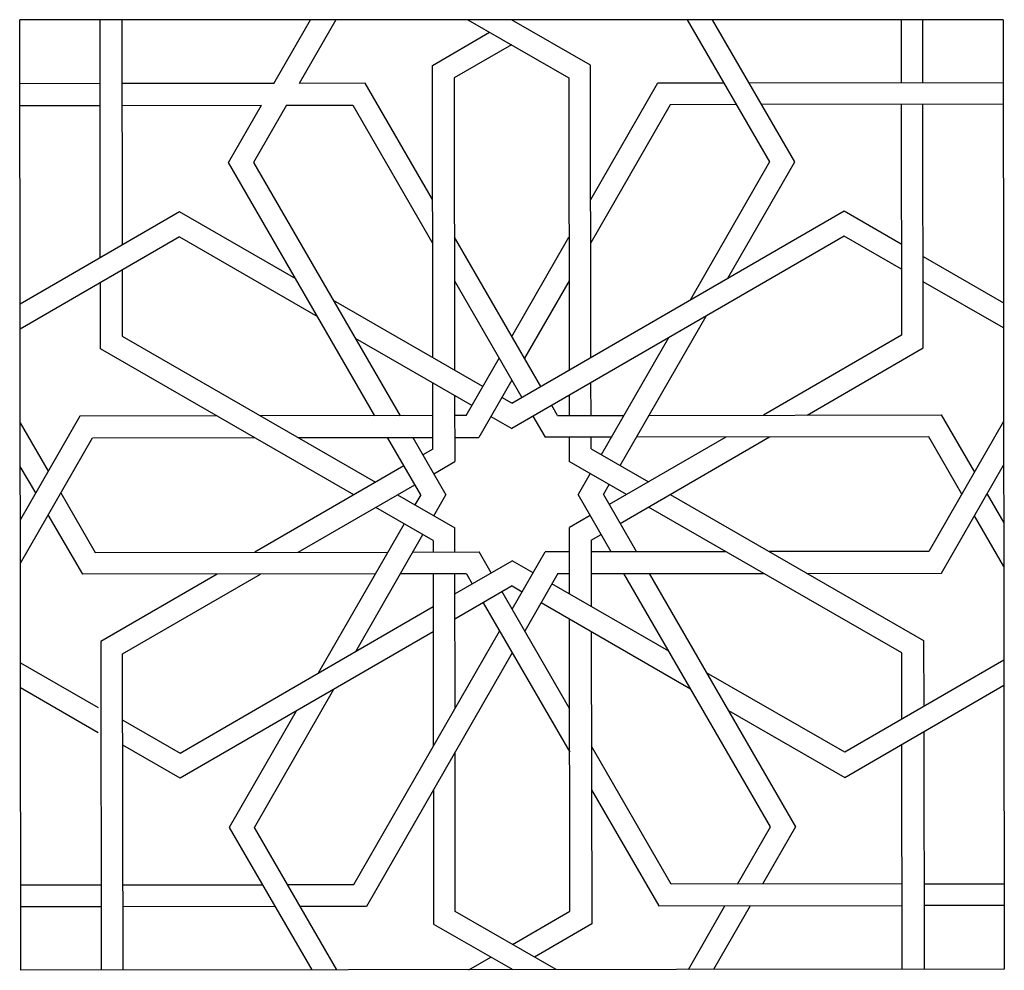
# Model space of a CAD drawing. Units: inches. Extents: x 88464 to 91966, y 147193 to 150573.
import ezdxf

# ---------------------------------------------------------------- set-up
doc = ezdxf.new("R2010")
doc.units = ezdxf.units.IN
doc.header["$MEASUREMENT"] = 0
doc.layers.add('freecads.com', color=7, linetype='Continuous')

msp = doc.modelspace()

# ---------------------------------------------------------------- linework, layer by layer
at = {"layer": 'freecads.com'}
for p, q in [((91961.6, 150572.7), (88463.8, 150572.7)), ((88468.2, 147192.5), (88463.8, 150572.7)), ((88750.6, 149726.8), (88749.5, 150572.7)), ((88827, 150572.7), (88828, 149771.7)), ((89368.3, 150346.1), (89498.7, 150572.7)), ((89588.1, 150572.7), (89457.8, 150346.2)), ((90057.6, 150572.7), (90416.9, 150365.9)), ((90494.3, 150410.8), (90212.9, 150572.7)), ((90838.5, 150572.7), (91131.2, 150067.2)), ((91220.7, 150067.3), (90928, 150572.7)), ((91598.6, 150572.7), (91598.9, 150349)), ((91676.4, 150349.1), (91676.1, 150572.7)), ((91961.6, 150572.7), (91966, 147197.1)), ((89931.8, 150410.3), (90135.2, 150528.1)), ((90212.7, 150483.4), (90009.3, 150365.6)), ((89933.1, 149370.7), (89931.8, 150410.3)), ((90495.6, 149371.4), (90494.3, 150410.8)), ((90009.3, 150365.6), (90010.7, 149326.1)), ((90416.9, 150365.9), (90418.2, 149326.6)), ((88749.8, 150345.3), (88464.1, 150344.9)), ((89368.3, 150346.1), (88827.3, 150345.4)), ((89693, 150346.5), (89457.8, 150346.2)), ((89932.4, 149933.2), (89693, 150346.5)), ((90494.9, 149933.9), (90733.2, 150347.9)), ((90733.2, 150347.9), (90968.5, 150348.2)), ((91058, 150348.3), (91961.9, 150349.5)), ((88464.2, 150267.4), (88749.9, 150267.8)), ((88827.4, 150267.9), (89323.6, 150268.6)), ((89206.3, 150064.7), (89323.6, 150268.6)), ((89413.1, 150268.7), (89295.7, 150064.8)), ((89413.1, 150268.7), (89648.4, 150269)), ((89648.4, 150269), (89932.6, 149778.2)), ((90778, 150270.5), (90495.1, 149779)), ((91013.3, 150270.8), (90778, 150270.5)), ((91962, 150272), (91102.8, 150270.9)), ((91599, 150271.5), (91600.1, 149450.5)), ((91677.6, 149405.9), (91676.5, 150271.6)), ((89727.5, 149164.5), (89206.3, 150064.7)), ((89295.7, 150064.8), (89817, 149164.7)), ((91131.2, 150067.2), (90848.3, 149575.7)), ((90982.4, 149653.3), (91220.7, 150067.3)), ((89031.7, 149889.6), (88465.1, 149561.5)), ((89445.6, 149651.3), (89031.7, 149889.6)), ((90214.6, 149208.7), (91395.8, 149892.7)), ((91395.8, 149892.7), (91599.7, 149775.3)), ((89031.8, 149800.1), (88465.2, 149472)), ((89031.8, 149800.1), (89523.3, 149517.2)), ((90317.5, 149268.3), (90010.1, 149799.1)), ((90214.3, 149446.4), (90417.6, 149799.6)), ((91395.9, 149803.2), (90214.7, 149119.2)), ((91599.8, 149685.8), (91395.9, 149803.2)), ((91677.2, 149730.7), (91962.9, 149566.2)), ((88828.2, 149682.2), (88828.5, 149446.9)), ((88751, 149402.1), (88750.7, 149637.4)), ((90010.3, 149644.1), (90250.4, 149229.4)), ((90417.8, 149644.6), (90259.1, 149369)), ((91963, 149476.7), (91677.3, 149641.2)), ((90111.6, 149268), (89579.9, 149574)), ((90599.1, 148987.4), (90905.1, 149519)), ((88828.5, 149446.9), (89729.9, 148928)), ((89657.6, 149439.9), (90072.9, 149200.8)), ((90771, 149441.3), (90531.9, 149026)), ((91600.1, 149450.5), (91109.3, 149166.3)), ((91264.3, 149166.5), (91677.6, 149405.9)), ((89652.5, 148883.2), (88751, 149402.1)), ((90052.3, 149165), (90169.6, 149368.9)), ((89933.6, 149045.9), (89933.2, 149281.2)), ((90214.5, 149291.4), (90097.1, 149087.5)), ((90495.9, 149165.5), (90495.8, 149282)), ((90010.8, 149236.6), (90011.1, 149001.3)), ((90214.6, 149208.7), (90178.7, 149229.3)), ((90418.3, 149237.1), (90418.4, 149165.4)), ((90377, 149165.4), (90356.3, 149201.2)), ((88677.8, 149163.2), (88466.1, 148795.3)), ((89165, 149163.8), (88677.8, 149163.2)), ((89933.4, 149164.8), (89320, 149164)), ((90052.3, 149165), (90010.9, 149164.9)), ((90140.1, 149162.2), (90214.7, 149119.2)), ((90289.2, 149162.4), (90332.4, 149087.8)), ((90377, 149165.4), (90612.3, 149165.7)), ((90701.8, 149165.8), (91741.9, 149167.2)), ((91741.9, 149167.2), (91859.9, 148963.6)), ((88465.6, 149139.4), (88565.2, 148967.5)), ((91963.4, 149143.5), (91697.8, 148682.1)), ((91697.3, 149089.6), (90657.2, 149088.3)), ((91815.2, 148886), (91697.3, 149089.6)), ((88466.3, 148640.4), (88722.7, 149085.7)), ((88722.7, 149085.7), (89299.3, 149086.5)), ((89454.3, 149086.7), (89933.5, 149087.3)), ((89890.3, 148883.5), (89772.3, 149087.1)), ((89861.8, 149087.2), (89979.7, 148883.6)), ((90011, 149087.4), (90097.1, 149087.5)), ((90567.7, 149088.1), (90332.4, 149087.8)), ((90418.5, 149087.9), (90418.6, 149001.8)), ((90496.1, 149046.7), (90496, 149088)), ((90975.2, 149088.7), (90560.5, 148848.5)), ((90599.4, 148781.5), (91130.2, 149088.9)), ((89933.6, 149045.9), (89897.7, 149025.2)), ((90496.1, 149046.7), (90700, 148929.3)), ((88520.6, 148890), (88465.8, 148984.5)), ((89830.7, 148986.4), (89299.8, 148679)), ((89936.6, 148958.1), (90011.1, 149001.3)), ((90622.6, 148884.4), (90418.6, 149001.8)), ((91742.7, 148604.7), (91963.7, 148988.5)), ((90493.3, 148958.9), (90450.3, 148884.2)), ((89454.8, 148679.2), (89869.5, 148919.3)), ((90539.8, 148884.3), (90560.4, 148920.2)), ((88610, 148890.1), (88732.7, 148678.2)), ((89807.5, 148883.4), (90011.4, 148766)), ((89890.3, 148883.5), (89869.6, 148847.6)), ((89936.8, 148809), (89979.7, 148883.6)), ((90568.2, 148680.6), (90450.3, 148884.2)), ((90539.8, 148884.3), (90657.7, 148680.7)), ((90777.5, 148884.6), (91679, 148365.8)), ((91904.7, 148886.1), (91963.9, 148783.9)), ((88688.1, 148600.7), (88565.4, 148812.5)), ((89934, 148721.2), (89730.1, 148838.5)), ((90493.5, 148809.7), (90418.9, 148766.5)), ((91601.6, 148320.9), (90700.1, 148839.8)), ((89831, 148780.5), (89524.9, 148248.8)), ((91964.1, 148628.9), (91860.1, 148808.6)), ((89659, 148326.5), (89898.1, 148741.8)), ((90011.5, 148679.9), (90011.4, 148766)), ((90419.2, 148531.2), (90418.9, 148766.5)), ((90496.5, 148721.9), (90532.3, 148742.6)), ((89934, 148721.2), (89934, 148679.8)), ((90496.5, 148721.9), (90496.8, 148486.6)), ((88732.7, 148678.2), (89772.9, 148679.6)), ((89862.4, 148679.7), (90097.6, 148680)), ((90140.8, 148605.5), (90097.6, 148680)), ((90215.6, 148476.4), (90332.9, 148680.3)), ((90419.1, 148680.4), (90332.9, 148680.3)), ((90975.7, 148681.1), (90496.5, 148680.5)), ((91697.8, 148682.1), (91130.7, 148681.3)), ((90011.7, 148530.7), (90215.3, 148648.6)), ((90290, 148605.7), (90215.3, 148648.6)), ((89728.2, 148602), (88688.1, 148600.7)), ((89165.7, 148601.3), (88752.4, 148361.9)), ((88829.9, 148317.3), (89320.7, 148601.5)), ((90053, 148602.4), (89817.7, 148602.1)), ((89934.1, 148602.3), (89934.9, 147988.9)), ((90012.2, 148123.2), (90011.6, 148602.4)), ((90053, 148602.4), (90073.7, 148566.6)), ((90377.8, 148602.9), (90260.4, 148399)), ((90377.8, 148602.9), (90419.2, 148602.9)), ((90496.6, 148603), (91110.1, 148603.8)), ((91134.3, 147703.1), (90613.1, 148603.2)), ((90702.5, 148603.3), (91223.8, 147703.2)), ((91265, 148604), (91742.7, 148604.7)), ((90772.4, 148327.9), (90357.1, 148567)), ((90215.4, 148559.1), (90011.8, 148441.2)), ((90419.8, 148123.7), (90179.6, 148538.4)), ((90215.4, 148559.1), (90251.3, 148538.5)), ((90112.6, 148499.6), (90420, 147968.7)), ((90318.5, 148499.8), (90850.1, 148193.8)), ((89034.2, 147964.6), (89934.3, 148485.9)), ((90420.7, 147402.4), (90419.4, 148441.8)), ((89934.4, 148396.4), (89034.3, 147875.2)), ((89652, 147497.4), (90170.9, 148398.8)), ((90496.9, 148397.1), (90498.3, 147357.8)), ((88752.4, 148361.9), (88753.9, 147192.9)), ((91679, 148365.8), (91679.3, 148130.5)), ((90215.8, 148321.4), (89696.9, 147419.9)), ((91601.9, 148085.6), (91601.6, 148320.9)), ((88466.8, 148286), (88743.3, 148126.9)), ((88831.4, 147193), (88829.9, 148317.3)), ((91964.6, 148295.6), (91398.3, 147967.7)), ((91398.3, 147967.7), (90906.8, 148250.6)), ((88743.4, 148037.4), (88466.9, 148196.5)), ((89298.8, 147700.7), (89581.7, 148192.2)), ((91398.4, 147878.2), (91964.7, 148206.2)), ((89447.6, 148114.5), (89209.3, 147700.6)), ((90984.4, 148116.5), (91398.4, 147878.2)), ((88830.2, 148082), (89034.2, 147964.6)), ((91679.4, 148041), (91680.5, 147196.7)), ((89034.3, 147875.2), (88830.4, 147992.5)), ((90781.6, 147498.8), (90497.4, 147989.6)), ((91603, 147196.6), (91602, 147996.1)), ((90013.2, 147401.7), (90012.4, 147968.2)), ((89935.1, 147833.9), (89935.8, 147356.8)), ((90497.6, 147834.6), (90737, 147421.3)), ((89209.3, 147700.6), (89502.8, 147193.9)), ((89592.2, 147194), (89298.8, 147700.7)), ((91016.9, 147499.1), (91134.3, 147703.1)), ((91223.8, 147703.2), (91106.4, 147499.3)), ((88467.8, 147496), (88753.5, 147496.4)), ((88831, 147496.3), (89327.2, 147496.9)), ((89416.7, 147497.1), (89652, 147497.4)), ((91602.6, 147499.9), (90781.6, 147498.8)), ((91680.1, 147500), (91965.6, 147500.4)), ((88753.6, 147418.7), (88467.9, 147418.3)), ((89372.1, 147419.5), (88831.1, 147418.8)), ((89696.9, 147419.9), (89461.6, 147419.6)), ((90737, 147421.3), (91602.7, 147422.4)), ((90842.2, 147195.6), (90972.3, 147421.6)), ((91061.8, 147421.7), (90931.7, 147195.7)), ((91965.7, 147422.9), (91680.2, 147422.5)), ((90372.3, 147195), (90013.2, 147401.7)), ((90216.9, 147284.4), (90420.7, 147402.4)), ((89935.8, 147356.8), (90217.3, 147194.8)), ((90498.3, 147357.8), (90294.5, 147239.8)), ((90061.8, 147194.6), (90139.5, 147239.6)), ((91966, 147197.1), (88468.2, 147192.5)), ((90217, 147194.9), (90216.8, 147194.8))]:
    msp.add_line(p, q, dxfattribs=at)

doc.saveas('drawing.dxf')
